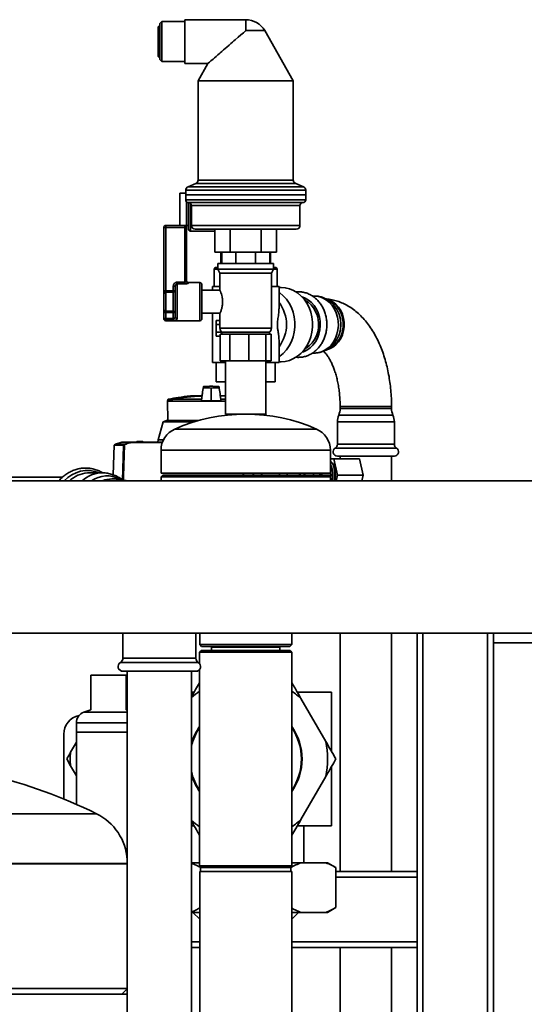
# Paper-space layout 'Blatt1' of a CAD drawing. Units: millimetres. Extents: x 0 to 11880, y 0 to 8400.
# Drawn here: x 7504 to 7769, y 3419 to 3935 of the extents above; entities that cross this region are included whole.
import ezdxf

# ---------------------------------------------------------------- set-up
doc = ezdxf.new("R2010")
doc.units = ezdxf.units.MM
doc.header["$LTSCALE"] = 20

psp = doc.layouts.new('Blatt1')

# ---------------------------------------------------------------- linework, layer by layer
at = {"color": 7, "linetype": 'Continuous', "lineweight": 35}
for p, q in [((7578.81, 3934.44), (7577.81, 3933.44)), ((7577.81, 3933.44), (7577.81, 3914.48)), ((7590.81, 3934.44), (7578.81, 3934.44)), ((7578.81, 3934.44), (7578.81, 3913.48)), ((7622.81, 3935.46), (7590.81, 3935.46)), ((7590.81, 3935.46), (7590.81, 3912.46)), ((7622.81, 3935.46), (7622.81, 3929.71)), ((7577.31, 3932.29), (7576.81, 3931.79)), ((7576.81, 3931.79), (7576.81, 3916.13)), ((7577.81, 3932.29), (7577.31, 3932.29)), ((7577.31, 3932.29), (7577.31, 3915.63)), ((7622.81, 3929.71), (7622.81, 3929.62)), ((7647.81, 3903.39), (7632.77, 3929.71)), ((7576.81, 3916.13), (7577.31, 3915.63)), ((7577.31, 3915.63), (7577.81, 3915.63)), ((7577.81, 3914.48), (7578.81, 3913.48)), ((7578.81, 3913.48), (7590.81, 3913.48)), ((7590.81, 3912.46), (7602.99, 3912.46)), ((7602.99, 3912.46), (7597.81, 3903.39)), ((7597.81, 3903.39), (7597.81, 3851.32)), ((7597.81, 3903.39), (7647.81, 3903.39)), ((7647.81, 3851.32), (7647.81, 3903.39)), ((7597.81, 3851.32), (7647.81, 3851.32)), ((7591.31, 3845.97), (7591.31, 3843.46)), ((7591.31, 3845.97), (7654.31, 3845.97)), ((7596.57, 3849.46), (7592.55, 3847.82)), ((7592.55, 3847.82), (7653.07, 3847.82)), ((7596.57, 3849.46), (7649.05, 3849.46)), ((7653.07, 3847.82), (7649.05, 3849.46)), ((7654.31, 3843.46), (7654.31, 3845.97)), ((7591.31, 3844.46), (7588.31, 3844.46)), ((7588.31, 3827.46), (7588.31, 3844.46)), ((7591.31, 3843.46), (7591.31, 3840.94)), ((7591.31, 3843.46), (7654.31, 3843.46)), ((7591.31, 3840.94), (7654.31, 3840.94)), ((7591.81, 3826.46), (7591.81, 3839.84)), ((7592.81, 3839.46), (7592.81, 3825.46)), ((7592.81, 3839.46), (7652.81, 3839.46)), ((7654.31, 3840.94), (7654.31, 3843.46)), ((7593.81, 3839.08), (7593.81, 3824.46)), ((7594.31, 3837.96), (7594.31, 3827.46)), ((7594.31, 3837.96), (7651.31, 3837.96)), ((7651.31, 3827.46), (7651.31, 3837.96)), ((7580.81, 3826.46), (7579.81, 3826.46)), ((7579.81, 3793.2), (7579.81, 3826.46)), ((7580.81, 3826.46), (7580.81, 3827.46)), ((7580.81, 3827.46), (7590.81, 3827.46)), ((7590.81, 3826.46), (7580.81, 3826.46)), ((7580.81, 3826.46), (7580.81, 3793.2)), ((7590.81, 3826.46), (7590.81, 3827.46)), ((7590.81, 3797.71), (7590.81, 3826.46)), ((7591.81, 3826.46), (7590.81, 3826.46)), ((7591.81, 3827.46), (7592.81, 3827.46)), ((7591.81, 3826.46), (7591.81, 3798.28)), ((7593.81, 3824.46), (7606.64, 3824.46)), ((7594.31, 3827.46), (7651.31, 3827.46)), ((7596.31, 3825.46), (7649.31, 3825.46)), ((7606.64, 3825.46), (7606.64, 3813.46)), ((7614.73, 3825.46), (7614.73, 3813.46)), ((7630.89, 3825.46), (7630.89, 3813.46)), ((7638.97, 3825.46), (7638.97, 3813.46)), ((7614.73, 3813.46), (7606.64, 3813.46)), ((7609.81, 3807.46), (7609.81, 3813.46)), ((7610.2, 3813.46), (7610.2, 3807.46)), ((7630.89, 3813.46), (7614.73, 3813.46)), ((7617.59, 3813.46), (7617.59, 3807.46)), ((7628.03, 3813.46), (7628.03, 3807.46)), ((7638.97, 3813.46), (7630.89, 3813.46)), ((7635.42, 3813.46), (7635.42, 3807.46)), ((7635.81, 3807.46), (7635.81, 3813.46)), ((7606.31, 3804.46), (7606.31, 3795.46)), ((7608.16, 3804.46), (7606.31, 3804.46)), ((7607.31, 3805.46), (7608.16, 3805.46)), ((7608.16, 3807.46), (7608.16, 3804.46)), ((7622.81, 3807.46), (7608.16, 3807.46)), ((7608.16, 3804.46), (7609.31, 3802.47)), ((7622.81, 3804.46), (7608.16, 3804.46)), ((7637.46, 3807.46), (7622.81, 3807.46)), ((7637.46, 3804.46), (7622.81, 3804.46)), ((7636.31, 3802.47), (7637.46, 3804.46)), ((7637.46, 3804.46), (7637.46, 3807.46)), ((7637.46, 3805.46), (7638.31, 3805.46)), ((7639.31, 3804.46), (7637.46, 3804.46)), ((7639.31, 3795.46), (7639.31, 3804.46)), ((7609.31, 3802.47), (7609.31, 3793.38)), ((7622.81, 3802.47), (7609.31, 3802.47)), ((7636.31, 3802.47), (7622.81, 3802.47)), ((7636.31, 3773.53), (7636.31, 3802.47)), ((7580.81, 3793.2), (7579.81, 3793.2)), ((7579.81, 3793.2), (7579.81, 3791.56)), ((7580.81, 3793.2), (7580.81, 3792.38)), ((7580.81, 3793.2), (7584.81, 3793.2)), ((7585.81, 3795.52), (7584.81, 3795.52)), ((7584.81, 3793.2), (7584.81, 3795.52)), ((7584.81, 3793.2), (7584.81, 3792.38)), ((7585.81, 3793.2), (7584.81, 3793.2)), ((7585.81, 3779.4), (7585.81, 3795.52)), ((7586.81, 3796.77), (7586.81, 3797.71)), ((7586.81, 3797.71), (7590.81, 3797.71)), ((7586.81, 3796.77), (7586.81, 3778.5)), ((7590.81, 3796.77), (7586.81, 3796.77)), ((7590.81, 3796.77), (7590.81, 3797.71)), ((7598.81, 3797.46), (7592.81, 3797.46)), ((7592.81, 3797.46), (7592.81, 3797.29)), ((7598.81, 3777.46), (7598.81, 3797.46)), ((7599.81, 3796.46), (7599.81, 3778.46)), ((7609.34, 3793.46), (7599.81, 3793.46)), ((7605.31, 3795.46), (7605.31, 3793.46)), ((7605.31, 3795.46), (7609.31, 3795.46)), ((7636.31, 3795.46), (7637.65, 3795.46)), ((7637.65, 3795.46), (7640.31, 3795.46)), ((7640.31, 3783.7), (7640.31, 3795.46)), ((7641.36, 3794.96), (7640.31, 3794.96)), ((7579.81, 3783.36), (7579.81, 3791.56)), ((7580.81, 3792.38), (7580.81, 3782.53)), ((7584.81, 3792.38), (7580.81, 3792.38)), ((7584.81, 3782.53), (7584.81, 3792.38)), ((7636.36, 3792.46), (7636.31, 3792.46)), ((7636.36, 3786.46), (7636.36, 3792.46)), ((7658.79, 3790.42), (7657.83, 3790.42)), ((7579.81, 3783.36), (7579.81, 3781.71)), ((7636.36, 3786.46), (7636.31, 3786.46)), ((7668.98, 3785.78), (7668.84, 3785.94)), ((7579.81, 3781.71), (7580.81, 3781.71)), ((7579.81, 3778.68), (7579.81, 3781.71)), ((7579.81, 3778.68), (7580.81, 3778.68)), ((7579.81, 3778.46), (7579.81, 3778.68)), ((7580.81, 3782.53), (7584.81, 3782.53)), ((7580.81, 3782.53), (7580.81, 3781.71)), ((7584.81, 3781.71), (7580.81, 3781.71)), ((7580.81, 3781.71), (7580.81, 3778.68)), ((7580.81, 3778.68), (7580.81, 3777.71)), ((7580.81, 3778.68), (7584.81, 3778.68)), ((7584.81, 3777.71), (7580.81, 3777.71)), ((7580.81, 3777.71), (7580.81, 3777.46)), ((7580.81, 3777.46), (7598.81, 3777.46)), ((7584.81, 3782.53), (7584.81, 3781.71)), ((7584.81, 3778.68), (7584.81, 3781.71)), ((7584.81, 3781.71), (7585.81, 3781.71)), ((7584.81, 3778.68), (7584.81, 3777.71)), ((7599.81, 3781.46), (7609.33, 3781.46)), ((7605.31, 3781.46), (7605.31, 3755.46)), ((7609.31, 3777.5), (7607.31, 3777.5)), ((7607.31, 3775.48), (7607.31, 3777.5)), ((7609.31, 3781.51), (7609.31, 3773.53)), ((7609.31, 3775.48), (7607.31, 3775.48)), ((7607.31, 3771.44), (7607.31, 3775.48)), ((7609.31, 3773.53), (7622.81, 3773.53)), ((7622.81, 3773.53), (7636.31, 3773.53)), ((7610.31, 3771.44), (7607.31, 3771.44)), ((7607.31, 3769.42), (7607.31, 3771.44)), ((7609.37, 3769.42), (7607.31, 3769.42)), ((7609.37, 3770.46), (7609.37, 3756.46)), ((7611.9, 3770.46), (7609.37, 3770.46)), ((7610.31, 3771.46), (7610.31, 3770.46)), ((7622.81, 3771.46), (7610.31, 3771.46)), ((7614.42, 3770.46), (7611.9, 3770.46)), ((7614.42, 3770.46), (7614.42, 3756.46)), ((7619.4, 3770.46), (7614.42, 3770.46)), ((7624.38, 3770.46), (7619.4, 3770.46)), ((7635.31, 3771.46), (7622.81, 3771.46)), ((7624.38, 3770.46), (7624.38, 3756.46)), ((7628.9, 3770.46), (7624.38, 3770.46)), ((7633.42, 3770.46), (7628.9, 3770.46)), ((7633.42, 3770.46), (7633.42, 3756.46)), ((7634.84, 3770.46), (7633.42, 3770.46)), ((7636.25, 3770.46), (7634.84, 3770.46)), ((7635.31, 3770.46), (7635.31, 3771.46)), ((7636.25, 3770.46), (7636.25, 3756.46)), ((7640.31, 3755.46), (7640.31, 3767.18)), ((7668.77, 3764.91), (7669.04, 3765.2)), ((7657.84, 3760.5), (7658.79, 3760.5)), ((7605.31, 3755.46), (7612.16, 3755.46)), ((7607.31, 3755.46), (7607.31, 3745.46)), ((7614.42, 3756.46), (7609.37, 3756.46)), ((7612.16, 3756.46), (7612.16, 3728.46)), ((7624.38, 3756.46), (7614.42, 3756.46)), ((7633.42, 3756.46), (7624.38, 3756.46)), ((7636.25, 3756.46), (7633.42, 3756.46)), ((7633.46, 3728.46), (7633.46, 3756.46)), ((7633.46, 3755.46), (7637.65, 3755.46)), ((7637.65, 3755.46), (7640.31, 3755.46)), ((7638.31, 3745.46), (7638.31, 3755.46)), ((7640.31, 3755.96), (7641.36, 3755.96)), ((7604.7, 3741.95), (7604.7, 3742.15)), ((7604.7, 3736.81), (7604.7, 3741.95)), ((7607.31, 3745.46), (7612.16, 3745.46)), ((7633.46, 3745.46), (7635.95, 3745.46)), ((7635.95, 3745.46), (7638.31, 3745.46)), ((7582.01, 3736.12), (7581.69, 3735.24)), ((7584.24, 3736.12), (7582.01, 3736.12)), ((7584.39, 3736.25), (7582.16, 3736.25)), ((7599.68, 3736.23), (7584.38, 3736.23)), ((7599.8, 3738.12), (7595.4, 3738.12)), ((7599.8, 3738.12), (7595.44, 3738.12)), ((7599.68, 3736.23), (7599.63, 3735.24)), ((7604.7, 3736.81), (7604.7, 3735.5)), ((7612.16, 3738.12), (7609.58, 3738.12)), ((7612.16, 3738.12), (7609.59, 3738.12)), ((7609.59, 3738.08), (7612.16, 3738.08)), ((7609.59, 3738.05), (7612.16, 3738.05)), ((7612.16, 3736.23), (7609.71, 3736.23)), ((7609.77, 3735.24), (7609.71, 3736.23)), ((7581.69, 3735.24), (7581.87, 3725.06)), ((7581.69, 3735.24), (7583.9, 3735.24)), ((7583.97, 3735.24), (7583.9, 3735.24)), ((7583.97, 3735.24), (7599.63, 3735.24)), ((7609.77, 3735.24), (7599.63, 3735.24)), ((7609.77, 3735.24), (7612.16, 3735.24)), ((7672.37, 3732.46), (7672.37, 3731.46)), ((7697.32, 3732.46), (7672.37, 3732.46)), ((7699.37, 3731.46), (7672.37, 3731.46)), ((7699.37, 3732.46), (7697.32, 3732.46)), ((7699.37, 3731.46), (7699.37, 3732.46)), ((7633.46, 3728.46), (7612.16, 3728.46)), ((7627.58, 3728.33), (7627.59, 3728.46)), ((7632.06, 3727.99), (7632.06, 3728.46)), ((7633.46, 3727.84), (7633.46, 3728.46)), ((7700.1, 3727.91), (7671.64, 3727.91)), ((7579.51, 3724.47), (7576.79, 3714.96)), ((7581.21, 3725.06), (7579.51, 3724.47)), ((7596.01, 3724.47), (7579.51, 3724.47)), ((7581.21, 3725.06), (7598.02, 3725.06)), ((7670.91, 3724.36), (7670.91, 3712.61)), ((7700.83, 3724.36), (7670.91, 3724.36)), ((7700.83, 3712.61), (7700.83, 3724.36)), ((7660.05, 3720.59), (7585.57, 3720.59)), ((7553.85, 3712.13), (7553.31, 3696.58)), ((7558.68, 3712.13), (7553.85, 3712.13)), ((7553.91, 3712.26), (7553.96, 3712.26)), ((7553.96, 3712.26), (7553.97, 3712.27)), ((7553.97, 3712.27), (7554.48, 3712.61)), ((7553.97, 3712.27), (7558.74, 3712.27)), ((7554.48, 3712.61), (7557.73, 3713.76)), ((7554.48, 3712.61), (7559.32, 3712.61)), ((7562.66, 3713.76), (7557.73, 3713.76)), ((7559.32, 3712.61), (7562.66, 3713.76)), ((7562.66, 3713.76), (7562.66, 3713.76)), ((7562.66, 3713.76), (7579.12, 3713.76)), ((7579.05, 3713.57), (7562.68, 3713.57)), ((7565.31, 3713.76), (7565.62, 3714.06)), ((7565.31, 3713.76), (7565.31, 3713.76)), ((7565.82, 3714.06), (7565.51, 3713.76)), ((7565.51, 3713.76), (7565.51, 3713.76)), ((7568.88, 3713.76), (7565.51, 3713.76)), ((7565.51, 3713.76), (7565.51, 3713.76)), ((7565.82, 3714.06), (7568.57, 3714.06)), ((7568.88, 3713.76), (7568.57, 3714.06)), ((7568.78, 3714.06), (7569.09, 3713.76)), ((7568.89, 3713.76), (7568.88, 3713.76)), ((7568.89, 3713.76), (7568.89, 3713.76)), ((7569.09, 3713.76), (7569.09, 3713.76)), ((7569.09, 3713.76), (7569.09, 3713.76)), ((7576.79, 3714.96), (7576.77, 3713.76)), ((7579.65, 3714.96), (7576.79, 3714.96)), ((7701.95, 3710.66), (7669.78, 3710.66)), ((7700.83, 3712.61), (7670.91, 3712.61)), ((7578.36, 3709.53), (7578.36, 3697.46)), ((7667.26, 3709.53), (7578.36, 3709.53)), ((7667.26, 3697.46), (7667.26, 3709.53)), ((7700.83, 3706.46), (7670.91, 3706.46)), ((7672.42, 3706.46), (7672.42, 3704.96)), ((7699.32, 3693.46), (7699.32, 3706.46)), ((7667.26, 3704.96), (7669.12, 3704.96)), ((7667.27, 3703.46), (7667.26, 3703.46)), ((7669.12, 3704.96), (7670.97, 3696.46)), ((7669.12, 3704.96), (7682.55, 3704.96)), ((7682.55, 3704.96), (7684.4, 3696.46)), ((7526.59, 3695.34), (7489.24, 3695.34)), ((7539.77, 3697.6), (7540.8, 3697.63)), ((7547.43, 3697.63), (7540.8, 3697.63)), ((7667.26, 3697.46), (7578.36, 3697.46)), ((7579.36, 3696.46), (7578.36, 3695.46)), ((7578.36, 3695.46), (7578.36, 3693.46)), ((7667.26, 3695.46), (7578.36, 3695.46)), ((7579.36, 3696.46), (7666.26, 3696.46)), ((7621.13, 3696.46), (7621.97, 3697.46)), ((7627.29, 3697.46), (7626.45, 3696.46)), ((7630.74, 3696.46), (7631.58, 3697.46)), ((7640.51, 3697.46), (7640.51, 3696.46)), ((7644.51, 3697.46), (7644.51, 3696.46)), ((7651.11, 3697.46), (7651.06, 3696.46)), ((7653.84, 3696.46), (7653.79, 3697.46)), ((7662.91, 3696.46), (7662.69, 3697.46)), ((7667.26, 3695.46), (7666.26, 3696.46)), ((7666.38, 3696.46), (7667.54, 3696.46)), ((7667.26, 3697.74), (7667.54, 3696.46)), ((7667.54, 3696.46), (7667.26, 3695.17)), ((7667.26, 3693.46), (7667.26, 3695.46)), ((7670.97, 3696.46), (7670.32, 3693.46)), ((7670.97, 3696.46), (7684.4, 3696.46)), ((7684.4, 3696.46), (7683.75, 3693.46)), ((7142.81, 3693.46), (10342.81, 3693.46)), ((7552.99, 3694.44), (7552.52, 3694.44)), ((7142.81, 3613.46), (10342.81, 3613.46)), ((7558.35, 3613.46), (7558.35, 3600.32)), ((7596.64, 3600.32), (7596.64, 3613.46)), ((7598.66, 3613.46), (7598.66, 3607.46)), ((7646.96, 3607.46), (7646.96, 3613.46)), ((7672.42, 3613.46), (7672.42, 3488.46)), ((7699.32, 3488.46), (7699.32, 3613.46)), ((7712.81, 3613.46), (7712.81, 2853.46)), ((7715.81, 3613.46), (7715.81, 2853.46)), ((7749.81, 3613.46), (7749.81, 2853.46)), ((7752.81, 3608.46), (7752.81, 3613.46)), ((7598.66, 3607.46), (7599.66, 3606.46)), ((7598.66, 3607.46), (7646.96, 3607.46)), ((7645.96, 3606.46), (7646.96, 3607.46)), ((7752.81, 3608.46), (7785.31, 3608.46)), ((7752.81, 3608.46), (7752.81, 2213.46)), ((7599.61, 3604.46), (7598.61, 3603.46)), ((7598.61, 3603.46), (7598.61, 3597.53)), ((7647.01, 3603.46), (7598.61, 3603.46)), ((7599.61, 3604.46), (7646.01, 3604.46)), ((7645.96, 3606.46), (7599.66, 3606.46)), ((7605.16, 3606.46), (7604.86, 3606.16)), ((7604.86, 3606.16), (7604.86, 3604.46)), ((7640.76, 3606.16), (7604.86, 3606.16)), ((7640.76, 3606.16), (7640.46, 3606.46)), ((7640.76, 3604.46), (7640.76, 3606.16)), ((7647.01, 3603.46), (7646.01, 3604.46)), ((7647.01, 3547.46), (7647.01, 3603.46)), ((7587.07, 3598.15), (7557.1, 3598.15)), ((7586.49, 3600.32), (7558.35, 3600.32)), ((7596.64, 3600.32), (7586.49, 3600.32)), ((7597.89, 3598.15), (7587.07, 3598.15)), ((7541.56, 3591.46), (7541.56, 3573.26)), ((7560.06, 3591.46), (7541.56, 3591.46)), ((7586.49, 3593.49), (7558.35, 3593.49)), ((7560.06, 3573.26), (7560.06, 3591.46)), ((7560.65, 3593.49), (7560.65, 2710.49)), ((7596.64, 3593.49), (7586.49, 3593.49)), ((7594.35, 2710.49), (7594.35, 3593.49)), ((7598.61, 3594.44), (7598.61, 3547.46)), ((7595.57, 3582.46), (7594.35, 3582.46)), ((7667.81, 3582.46), (7650.01, 3582.46)), ((7667.81, 3551.52), (7667.81, 3582.46)), ((7664.82, 3556.7), (7651.81, 3579.22)), ((7560.65, 3572.05), (7537.81, 3572.05)), ((7560.65, 3573.1), (7560.06, 3573.26)), ((7533.96, 3566.45), (7533.96, 3561.46)), ((7560.65, 3566.45), (7533.96, 3566.45)), ((7527.31, 3560.46), (7527.31, 3526.45)), ((7533.96, 3561.46), (7533.96, 3523.63)), ((7533.96, 3561.46), (7560.65, 3561.46)), ((7533.96, 3556.27), (7530.91, 3551)), ((7530.91, 3543.92), (7528.87, 3547.46)), ((7598.61, 3547.46), (7598.61, 3491.46)), ((7647.01, 3491.46), (7647.01, 3547.46)), ((7530.91, 3543.92), (7533.96, 3538.64)), ((7667.81, 3512.46), (7667.81, 3543.4)), ((7651.81, 3515.7), (7664.82, 3538.22)), ((7544.48, 3518.73), (7296.94, 3518.73)), ((7595.57, 3512.46), (7594.35, 3512.46)), ((7667.81, 3512.46), (7650.01, 3512.46)), ((7653.31, 3492.96), (7653.31, 3512.46)), ((7560.65, 3492.69), (7280.71, 3492.69)), ((7560.65, 3492.46), (7280.71, 3492.46)), ((7420.71, 3492.46), (7560.65, 3492.46)), ((7598.61, 3492.96), (7594.35, 3492.96)), ((7598.61, 3491.46), (7599.61, 3490.46)), ((7598.61, 3491.46), (7647.01, 3491.46)), ((7598.66, 3488.46), (7598.66, 3248.46)), ((7646.96, 3488.46), (7598.66, 3488.46)), ((7599.51, 3490.56), (7599.14, 3490.46)), ((7599.14, 3488.46), (7599.14, 3490.46)), ((7646.01, 3490.46), (7599.61, 3490.46)), ((7646.01, 3490.46), (7647.01, 3491.46)), ((7646.48, 3490.46), (7646.1, 3490.55)), ((7646.48, 3488.46), (7646.48, 3490.46)), ((7646.96, 3248.46), (7646.96, 3488.46)), ((7651.81, 3492.96), (7647.01, 3492.96)), ((7664.82, 3492.96), (7651.81, 3492.96)), ((7665.82, 3492.96), (7664.82, 3492.96)), ((7670.15, 3490.46), (7665.82, 3492.96)), ((7670.15, 3469.46), (7670.15, 3490.46)), ((7712.81, 3488.46), (7670.15, 3488.46)), ((7712.81, 3485.46), (7670.15, 3485.46)), ((7665.82, 3466.96), (7670.15, 3469.46)), ((7598.66, 3466.96), (7594.35, 3466.96)), ((7595.06, 3466.96), (7598.66, 3463.36)), ((7646.96, 3463.36), (7650.56, 3466.96)), ((7651.81, 3466.96), (7646.96, 3466.96)), ((7664.82, 3466.96), (7651.81, 3466.96)), ((7665.82, 3466.96), (7664.82, 3466.96)), ((7598.66, 3451.46), (7594.35, 3451.46)), ((7598.66, 3448.46), (7594.35, 3448.46)), ((7712.81, 3451.46), (7646.96, 3451.46)), ((7712.81, 3448.46), (7646.96, 3448.46)), ((7672.42, 3448.46), (7672.42, 3333.46)), ((7699.32, 3333.46), (7699.32, 3448.46)), ((7420.71, 3426.96), (7560.65, 3426.96)), ((7557.71, 3423.96), (7560.65, 3426.9)), ((7560.65, 3426.29), (7560.43, 3426.68)), ((7280.71, 3423.96), (7560.65, 3423.96))]:
    psp.add_line(p, q, dxfattribs=at)
at = {"color": 7, "linetype": 'Continuous', "lineweight": 35, "flags": 128}
for points in [[(7622.81, 3929.62), (7622.8, 3929.62), (7622.77, 3929.61), (7622.75, 3929.6), (7622.73, 3929.58), (7622.72, 3929.57), (7622.71, 3929.57), (7622.71, 3929.57), (7622.71, 3929.57), (7622.71, 3929.56), (7622.71, 3929.56), (7622.71, 3929.56), (7622.71, 3929.56), (7622.71, 3929.56), (7622.69, 3929.55), (7621.59, 3928.61), (7620.25, 3927.45), (7618.86, 3926.24), (7617.34, 3924.91), (7616.62, 3924.29), (7615.85, 3923.62), (7615.03, 3922.91), (7614.16, 3922.16), (7612.97, 3921.12), (7611.18, 3919.57), (7610.26, 3918.77), (7609.47, 3918.08), (7608.8, 3917.5), (7608.26, 3917.03), (7607.27, 3916.17), (7606.41, 3915.43), (7605.68, 3914.79), (7604.56, 3913.82), (7603.76, 3913.12), (7603.18, 3912.62), (7602.99, 3912.46)], [(7622.81, 3929.71), (7624.75, 3929.71), (7626.62, 3929.71), (7628.34, 3929.71), (7629.85, 3929.71), (7631.09, 3929.71), (7632.01, 3929.71), (7632.58, 3929.71), (7632.77, 3929.71)], [(7641.36, 3755.96), (7643.61, 3756.14), (7645.82, 3756.68), (7647.94, 3757.57), (7649.95, 3758.8), (7651.79, 3760.33), (7653.44, 3762.15), (7654.87, 3764.21), (7656.04, 3766.49), (7656.94, 3768.93), (7657.55, 3771.49), (7657.85, 3774.13), (7657.85, 3776.79), (7657.55, 3779.43), (7656.94, 3781.99), (7656.04, 3784.43), (7654.87, 3786.7), (7653.44, 3788.77), (7651.79, 3790.58), (7649.95, 3792.12), (7647.94, 3793.34), (7645.82, 3794.24), (7643.61, 3794.78), (7641.36, 3794.96)], [(7640.31, 3758.54), (7640.67, 3758.8), (7642.52, 3760.33), (7644.17, 3762.15), (7645.59, 3764.21), (7646.77, 3766.49), (7647.66, 3768.93), (7648.27, 3771.49), (7648.58, 3774.13), (7648.58, 3776.79), (7648.27, 3779.43), (7647.66, 3781.99), (7646.77, 3784.43), (7645.59, 3786.7), (7644.17, 3788.77), (7642.52, 3790.58), (7640.67, 3792.12), (7640.31, 3792.37)], [(7652.41, 3760.96), (7653.13, 3761.2), (7654.93, 3762.05), (7656.6, 3763.22), (7658.1, 3764.68), (7659.39, 3766.39), (7660.45, 3768.31), (7661.24, 3770.4), (7661.76, 3772.61), (7661.98, 3774.89), (7661.9, 3777.17), (7661.53, 3779.42), (7660.88, 3781.58), (7659.95, 3783.59), (7658.77, 3785.41), (7657.37, 3787), (7655.79, 3788.32), (7654.04, 3789.33), (7652.41, 3789.96)], [(7653.85, 3762.68), (7654.76, 3763.19), (7656.36, 3764.38), (7657.78, 3765.86), (7658.98, 3767.59), (7659.92, 3769.52), (7660.59, 3771.6), (7660.97, 3773.79), (7661.05, 3776.02), (7660.82, 3778.23), (7660.29, 3780.37), (7659.48, 3782.39), (7658.41, 3784.22), (7657.1, 3785.83), (7655.58, 3787.17), (7653.91, 3788.21), (7653.85, 3788.24)], [(7658.79, 3760.5), (7660.73, 3760.68), (7662.62, 3761.2), (7664.42, 3762.05), (7666.09, 3763.22), (7667.59, 3764.68), (7668.88, 3766.39), (7669.93, 3768.31), (7670.73, 3770.4), (7671.24, 3772.61), (7671.47, 3774.89), (7671.39, 3777.17), (7671.02, 3779.42), (7670.37, 3781.58), (7669.44, 3783.59), (7668.26, 3785.41), (7666.86, 3787), (7665.27, 3788.32), (7663.53, 3789.33), (7661.68, 3790.02), (7659.76, 3790.37), (7658.79, 3790.42)], [(7665.72, 3762.32), (7666.8, 3762.69), (7668.53, 3763.59), (7670.11, 3764.8), (7671.5, 3766.32), (7672.67, 3768.07), (7673.57, 3770.04), (7674.18, 3772.14), (7674.49, 3774.34), (7674.49, 3776.57), (7674.18, 3778.77), (7673.57, 3780.88), (7672.67, 3782.84), (7671.5, 3784.6), (7670.11, 3786.11), (7668.53, 3787.33), (7666.8, 3788.23), (7665.48, 3788.66)], [(7665.97, 3762.57), (7666.27, 3762.69), (7668, 3763.59), (7669.58, 3764.8), (7670.97, 3766.32), (7672.14, 3768.07), (7673.04, 3770.04), (7673.65, 3772.14), (7673.96, 3774.34), (7673.96, 3776.57), (7673.65, 3778.77), (7673.04, 3780.88), (7672.14, 3782.84), (7670.97, 3784.6), (7669.58, 3786.11), (7668, 3787.33), (7666.41, 3788.17)], [(7583.97, 3735.24), (7584.03, 3735.37), (7584.08, 3735.49), (7584.13, 3735.61), (7584.18, 3735.74), (7584.23, 3735.86), (7584.28, 3735.98), (7584.33, 3736.1), (7584.38, 3736.23)], [(7558.19, 3693.9), (7558.34, 3699.35), (7558.68, 3712.13)], [(7559.17, 3712.3), (7558.73, 3695.95), (7558.67, 3693.81)], [(7669.38, 3693.46), (7669.57, 3694.9), (7669.63, 3696.46), (7669.57, 3698.02), (7669.37, 3699.5), (7669.06, 3700.82), (7668.64, 3701.93), (7668.14, 3702.77), (7667.58, 3703.28), (7667.26, 3703.42)], [(7667.27, 3703.46), (7667.86, 3703.28), (7668.42, 3702.77), (7668.92, 3701.93), (7669.33, 3700.82), (7669.65, 3699.5), (7669.84, 3698.02), (7669.91, 3696.46), (7669.84, 3694.9), (7669.66, 3693.46)], [(7651.39, 3697.46), (7651.34, 3696.98), (7651.32, 3696.46)], [(7653.58, 3696.46), (7653.56, 3696.98), (7653.52, 3697.46)], [(7658.42, 3696.46), (7658.41, 3696.84), (7658.39, 3697.46)], [(7661.75, 3696.46), (7661.75, 3696.84), (7661.72, 3697.46)], [(7662.27, 3696.46), (7662.26, 3697.23), (7662.24, 3697.46)], [(7541.56, 3573.26), (7540.96, 3573.1), (7537.81, 3572.05)]]:
    psp.add_lwpolyline(points, dxfattribs=at)
at = {"color": 7, "linetype": 'Continuous', "lineweight": 35}
for centre, radius, start, end in [((7622.81, 3923.96), 11.5, 30, 90), ((7595.81, 3851.32), 2, 292.2323, 360), ((7649.81, 3851.32), 2, 180, 247.7677), ((7593.31, 3845.97), 2, 112.2322, 180), ((7652.31, 3845.97), 2, 0, 67.7678), ((7592.81, 3840.96), 1.5, 180.5581, 270), ((7592.81, 3837.96), 1.5, 360, 90), ((7652.81, 3837.96), 1.5, 90, 180), ((7652.81, 3840.96), 1.5, 270, 359.4419), ((7580.81, 3826.46), 1, 90, 180), ((7590.81, 3826.46), 1, 0, 90), ((7593.81, 3825.46), 1, 180, 270), ((7596.31, 3827.46), 2, 180, 270), ((7649.31, 3827.46), 2, 270, 360), ((7607.31, 3804.46), 1, 90, 180), ((7638.31, 3804.46), 1, 0, 90), ((7592.81, 3798.46), 1, 180, 270), ((7592.8, 3798.28), 0.992, 180.4855, 270.4775), ((7584.89, 3793.3), 0.924, 264.93, 353.8181), ((7598.81, 3796.46), 1, 0, 90), ((7580.73, 3791.46), 0.924, 84.93, 173.8181), ((7580.73, 3783.45), 0.924, 186.1819, 275.07), ((7625.11, 3775.46), 19.13, 322.5877, 37.4123), ((7656.86, 3775.46), 15.92, 319.9063, 40.4305), ((7580.8, 3778.7), 0.988, 180.7345, 270.7162), ((7580.81, 3778.46), 1, 180, 270), ((7584.89, 3781.61), 0.924, 6.1819, 95.07), ((7586.76, 3779.45), 0.952, 183.3189, 272.9727), ((7598.81, 3778.46), 1, 270, 0), ((7611.95, 3773.53), 2.65, 180, 231.5427), ((7633.66, 3773.53), 2.65, 308.4573, 0), ((7582.19, 3736.05), 0.2, 101.379, 160), ((7583.18, 3733.22), 3.09, 68.2825, 69.8608), ((7604.7, 3624.07), 113.98, 92.4331, 100.2672), ((7604.7, 3624.42), 113.66, 92.4382, 100.2898), ((7583.21, 3736.01), 1.21, 10.3149, 11.2153), ((7595.44, 3737.62), 0.5, 90, 94.6685), ((7663.37, 3731.46), 9, 336.7763, 0), ((7708.37, 3731.46), 9, 180, 203.2237), ((7622.81, 3636.36), 92.1, 66.148, 113.852), ((7679.91, 3724.36), 9, 156.7763, 180), ((7691.83, 3724.36), 9, 0, 23.2237), ((7590.46, 3709.53), 12.1, 113.852, 180), ((7655.16, 3709.53), 12.1, 0, 66.148), ((7554.05, 3712.12), 0.2, 135.6737, 178), ((7558.88, 3712.12), 0.203, 132.5709, 178.2542), ((7560.47, 3710.33), 2.56, 116.7954, 123.5137), ((7556.31, 3710.46), 3.4, 32.7585, 35.9942), ((7560.47, 3710.33), 2.37, 116.6796, 123.391), ((7555.86, 3710.7), 3.95, 26.1187, 28.9072), ((7670.91, 3708.71), 2.25, 120, 270), ((7668.66, 3712.61), 2.25, 300, 0), ((7703.08, 3712.61), 2.25, 180, 240), ((7700.83, 3708.71), 2.25, 270, 60), ((7656.02, 3696.44), 12.61, 346.3076, 26.9595), ((7655.37, 3696.45), 13.04, 346.7447, 24.2559), ((7539.77, 3682.29), 16.55, 67.9383, 137.5819), ((7540.96, 3681.87), 15.77, 94.3413, 132.7186), ((7547.54, 3681.96), 15.67, 90.2836, 132.8146), ((7549.97, 3682.06), 13.97, 61.5088, 125.3158), ((7552.55, 3681.78), 12.66, 90.1047, 112.6949), ((7553.01, 3681.82), 12.62, 90.0567, 112.7296), ((7558.35, 3595.99), 2.5, 120, 270), ((7555.85, 3600.32), 2.5, 300, 0), ((7599.14, 3600.32), 2.5, 180, 240), ((7596.64, 3595.99), 2.5, 270, 60), ((7622.81, 3547.46), 43.01, 124.2376, 131.4266), ((7622.81, 3547.46), 43.01, 47.5965, 55.7624), ((7539.96, 3566.45), 6, 110.9827, 180), ((7537.31, 3560.46), 10, 101.4484, 180), ((7622.81, 3547.46), 29.6, 144.842, 164.0448), ((7622.81, 3547.46), 29.25, 145.8275, 166.651), ((7622.81, 3547.46), 29.6, 324.842, 35.158), ((7622.81, 3547.46), 29.25, 0, 34.1725), ((7622.81, 3547.46), 43.01, 347.5965, 12.4035), ((7550.81, 3547.46), 20.21, 169.9054, 190.0946), ((7420.71, 3266.46), 281, 63.8657, 88.1893), ((7622.81, 3547.46), 29.25, 325.8275, 0), ((7622.81, 3547.46), 29.25, 193.349, 214.1725), ((7622.81, 3547.46), 29.6, 195.9552, 215.158), ((7531.71, 3492.69), 29, 3.6777, 63.8657), ((7622.81, 3547.46), 43.01, 228.5734, 235.7624), ((7622.81, 3547.46), 43.01, 304.2376, 312.4035)]:
    psp.add_arc(centre, radius, start, end, dxfattribs=at)
for points, knots in [([(7591.81, 3798.28), (7591.8, 3798.23), (7591.77, 3798.13), (7591.6, 3797.96), (7591.34, 3797.81), (7591.06, 3797.72), (7590.87, 3797.71), (7590.81, 3797.71)], [0, 0, 0, 0, 0.221948, 0.447319, 0.673389, 0.886098, 1, 1, 1, 1]), ([(7586.81, 3797.71), (7586.72, 3797.7), (7586.41, 3797.69), (7585.86, 3797.5), (7585.28, 3797.02), (7584.88, 3796.32), (7584.83, 3795.79), (7584.81, 3795.52)], [0, 0, 0, 0, 0.0818076, 0.2880202, 0.5133682, 0.7570189, 1, 1, 1, 1]), ([(7585.81, 3795.52), (7585.82, 3795.68), (7585.84, 3795.98), (7586.04, 3796.38), (7586.33, 3796.65), (7586.61, 3796.76), (7586.76, 3796.77), (7586.81, 3796.77)], [0, 0, 0, 0, 0.2689044, 0.5206131, 0.7374848, 0.9262329, 1, 1, 1, 1]), ([(7590.81, 3796.77), (7590.94, 3796.78), (7591.29, 3796.78), (7591.85, 3796.86), (7592.38, 3797), (7592.74, 3797.16), (7592.79, 3797.25), (7592.81, 3797.29)], [0, 0, 0, 0, 0.125329, 0.351378, 0.575986, 0.790078, 1, 1, 1, 1]), ([(7609.33, 3781.51), (7609.33, 3781.5), (7609.28, 3781.4), (7609.48, 3781.83), (7609.86, 3782.77), (7610.35, 3784.29), (7610.71, 3786.19), (7610.74, 3788.21), (7610.48, 3790.04), (7610.04, 3791.63), (7609.58, 3792.83), (7609.31, 3793.46), (7609.34, 3793.4), (7609.34, 3793.38)], [0, 0, 0, 0, 0.022294, 0.119941, 0.219139, 0.326153, 0.43751, 0.540922, 0.636431, 0.73628, 0.845587, 0.95572, 1, 1, 1, 1]), ([(7650.5, 3758.25), (7650.89, 3758.26), (7651.95, 3758.29), (7653.68, 3758.59), (7655.62, 3759.24), (7657.47, 3760.18), (7659.2, 3761.4), (7660.76, 3762.88), (7662.14, 3764.59), (7663.31, 3766.5), (7664.24, 3768.58), (7664.92, 3770.79), (7665.34, 3773.09), (7665.48, 3775.43), (7665.34, 3777.78), (7664.93, 3780.08), (7664.25, 3782.31), (7663.31, 3784.4), (7662.14, 3786.34), (7660.74, 3788.07), (7659.15, 3789.56), (7657.39, 3790.79), (7655.51, 3791.73), (7653.54, 3792.37), (7651.51, 3792.66), (7650.03, 3792.72), (7649.26, 3792.59), (7649.15, 3792.57)], [0, 0, 0, 0, 0.023909, 0.065312, 0.106733, 0.148239, 0.189895, 0.231736, 0.273762, 0.315953, 0.358274, 0.400693, 0.443183, 0.485723, 0.528302, 0.57091, 0.613536, 0.656166, 0.698775, 0.741326, 0.783772, 0.826061, 0.86815, 0.910017, 0.951677, 0.993181, 1, 1, 1, 1]), ([(7668.97, 3785.77), (7668.51, 3786.25), (7667.54, 3787.27), (7665.81, 3788.48), (7663.9, 3789.46), (7661.89, 3790.1), (7660.18, 3790.41), (7659.16, 3790.38), (7658.84, 3790.38)], [0, 0, 0, 0, 0.17445, 0.362979, 0.549353, 0.733381, 0.915147, 1, 1, 1, 1]), ([(7699.37, 3732.46), (7699.36, 3733.21), (7699.35, 3735.36), (7699.18, 3738.91), (7698.8, 3743.07), (7698.23, 3747.18), (7697.48, 3751.22), (7696.54, 3755.18), (7695.41, 3759.03), (7694.08, 3762.77), (7692.57, 3766.36), (7690.85, 3769.79), (7688.93, 3773.03), (7686.81, 3776.05), (7684.5, 3778.81), (7682.03, 3781.28), (7679.41, 3783.43), (7676.68, 3785.23), (7673.88, 3786.67), (7671.02, 3787.77), (7668.13, 3788.5), (7666.09, 3788.84), (7665.02, 3788.88), (7664.92, 3788.88)], [0, 0, 0, 0, 0.027562, 0.078753, 0.130018, 0.181411, 0.232995, 0.284835, 0.336992, 0.389518, 0.442447, 0.495774, 0.549423, 0.603157, 0.65657, 0.7092, 0.760601, 0.810472, 0.85873, 0.90548, 0.95095, 0.995424, 1, 1, 1, 1]), ([(7640.29, 3767.18), (7640.25, 3768.16), (7640.18, 3769.82), (7639.74, 3772.22), (7639.46, 3774.12), (7639.4, 3775.77), (7639.53, 3777.28), (7639.76, 3778.72), (7640.07, 3780.67), (7640.33, 3782.34), (7640.27, 3783.45), (7640.26, 3783.7)], [0, 0, 0, 0, 0.20524, 0.346827, 0.444642, 0.515171, 0.585653, 0.67059, 0.757876, 0.943561, 1, 1, 1, 1]), ([(7584.81, 3778.68), (7584.87, 3778.69), (7585.05, 3778.69), (7585.33, 3778.74), (7585.6, 3778.87), (7585.78, 3779.09), (7585.8, 3779.29), (7585.81, 3779.4)], [0, 0, 0, 0, 0.10897, 0.298677, 0.504636, 0.742531, 1, 1, 1, 1]), ([(7584.81, 3777.71), (7584.94, 3777.71), (7585.29, 3777.72), (7585.85, 3777.77), (7586.39, 3777.91), (7586.74, 3778.15), (7586.79, 3778.38), (7586.81, 3778.5)], [0, 0, 0, 0, 0.112377, 0.308714, 0.521242, 0.75862, 1, 1, 1, 1]), ([(7658.79, 3760.5), (7659.42, 3760.53), (7660.72, 3760.58), (7662.67, 3761.03), (7664.57, 3761.76), (7666.34, 3762.77), (7667.85, 3763.93), (7668.67, 3764.83), (7669.03, 3765.23)], [0, 0, 0, 0, 0.162215, 0.33776, 0.512553, 0.687254, 0.862508, 1, 1, 1, 1]), ([(7649.1, 3758.34), (7649.18, 3758.33), (7649.64, 3758.24), (7650.11, 3758.25), (7650.5, 3758.25)], [0, 0, 0, 0, 0.171492, 1, 1, 1, 1]), ([(7663.61, 3761.44), (7663.79, 3761.29), (7664.17, 3760.97), (7664.92, 3760.15), (7665.77, 3759.04), (7666.66, 3757.66), (7667.57, 3756), (7668.46, 3754.08), (7669.3, 3751.91), (7670.08, 3749.51), (7670.77, 3746.91), (7671.35, 3744.13), (7671.82, 3741.21), (7672.15, 3738.18), (7672.34, 3735.25), (7672.36, 3733.33), (7672.37, 3732.46)], [0, 0, 0, 0, 0.062846, 0.132129, 0.20114, 0.270492, 0.340643, 0.411824, 0.484099, 0.557431, 0.631722, 0.706844, 0.782651, 0.85899, 0.935711, 1, 1, 1, 1]), ([(7600.59, 3742.79), (7600.42, 3741.61), (7600.14, 3739.74), (7599.86, 3737.86), (7599.75, 3737.17)], [0, 0, 0, 0, 0.629661, 1, 1, 1, 1]), ([(7600.6, 3742.84), (7600.42, 3741.65), (7600.19, 3740.07), (7599.95, 3738.5), (7599.89, 3738.12)], [0, 0, 0, 0, 0.755459, 1, 1, 1, 1]), ([(7604.7, 3743.06), (7604.15, 3743.05), (7602.93, 3743.04), (7601.46, 3742.98), (7600.44, 3742.89), (7600.63, 3742.78), (7600.58, 3742.69), (7600.6, 3742.61), (7600.58, 3742.52), (7600.63, 3742.43), (7600.44, 3742.33), (7601.46, 3742.23), (7602.93, 3742.17), (7604.15, 3742.16), (7604.7, 3742.15)], [0, 0, 0, 0, 0.101926, 0.224905, 0.29771, 0.370199, 0.436632, 0.5, 0.563368, 0.629801, 0.70229, 0.775096, 0.898075, 1, 1, 1, 1]), ([(7604.7, 3742.15), (7605.25, 3742.16), (7606.46, 3742.17), (7607.93, 3742.23), (7608.95, 3742.33), (7608.76, 3742.43), (7608.81, 3742.52), (7608.79, 3742.61), (7608.81, 3742.69), (7608.76, 3742.78), (7608.95, 3742.89), (7607.93, 3742.98), (7606.46, 3743.04), (7605.25, 3743.05), (7604.7, 3743.06)], [0, 0, 0, 0, 0.101925, 0.224903, 0.29771, 0.370199, 0.436631, 0.5, 0.563368, 0.6298, 0.702289, 0.775095, 0.898074, 1, 1, 1, 1]), ([(7609.64, 3737.17), (7609.54, 3737.87), (7609.25, 3739.76), (7608.97, 3741.65), (7608.79, 3742.84)], [0, 0, 0, 0, 0.371253, 1, 1, 1, 1]), ([(7609.5, 3738.12), (7609.44, 3738.5), (7609.21, 3740.05), (7608.98, 3741.61), (7608.8, 3742.79)], [0, 0, 0, 0, 0.242231, 1, 1, 1, 1]), ([(7595.43, 3738.08), (7594.8, 3738.04), (7592.14, 3737.87), (7587.74, 3737.29), (7584.01, 3736.58), (7582.27, 3736.25)], [0, 0, 0, 0, 0.141605, 0.600701, 1, 1, 1, 1]), ([(7583.9, 3735.24), (7583.96, 3735.41), (7584.08, 3735.7), (7584.19, 3735.99), (7584.24, 3736.12)], [0, 0, 0, 0, 0.56, 1, 1, 1, 1]), ([(7584.24, 3736.12), (7584.25, 3736.14), (7584.26, 3736.16), (7584.3, 3736.2), (7584.34, 3736.23), (7584.37, 3736.24), (7584.39, 3736.25)], [0, 0, 0, 0, 0.214032, 0.451804, 0.713704, 1, 1, 1, 1]), ([(7599.76, 3737.17), (7599.75, 3737.12), (7599.74, 3736.97), (7599.72, 3736.66), (7599.69, 3736.37), (7599.68, 3736.23)], [0, 0, 0, 0, 0.158671, 0.579246, 1, 1, 1, 1]), ([(7609.71, 3736.23), (7609.7, 3736.38), (7609.67, 3736.69), (7609.65, 3736.99), (7609.64, 3737.14), (7609.64, 3737.17)], [0, 0, 0, 0, 0.452622, 0.8927475, 1, 1, 1, 1]), ([(7604.7, 3735.5), (7604.01, 3735.49), (7602.64, 3735.48), (7601.03, 3735.4), (7600.07, 3735.32), (7599.73, 3735.26), (7599.63, 3735.24)], [0, 0, 0, 0, 0.3368468, 0.6739017, 0.8952407, 1, 1, 1, 1]), ([(7604.7, 3735.5), (7605.38, 3735.49), (7606.75, 3735.48), (7608.36, 3735.4), (7609.33, 3735.32), (7609.66, 3735.26), (7609.77, 3735.24)], [0, 0, 0, 0, 0.336847, 0.673902, 0.895241, 1, 1, 1, 1]), ([(7559.17, 3712.3), (7559.12, 3712.28), (7559.01, 3712.24), (7558.87, 3712.18), (7558.77, 3712.15), (7558.71, 3712.13), (7558.69, 3712.13), (7558.68, 3712.13)], [0, 0, 0, 0, 0.236125, 0.482365, 0.732951, 0.862996, 1, 1, 1, 1]), ([(7558.74, 3712.27), (7558.75, 3712.27), (7558.76, 3712.27), (7558.79, 3712.29), (7558.83, 3712.31), (7558.88, 3712.34), (7558.96, 3712.4), (7559.03, 3712.44), (7559.06, 3712.46)], [0, 0, 0, 0, 0.117548, 0.235591, 0.361486, 0.501359, 0.74329, 1, 1, 1, 1]), ([(7562.68, 3713.57), (7561.97, 3713.39), (7560.85, 3713.12), (7559.8, 3712.63), (7559.41, 3712.44)], [0, 0, 0, 0, 0.624315, 1, 1, 1, 1]), ([(7562.66, 3713.76), (7562.66, 3713.75), (7562.66, 3713.75), (7562.66, 3713.71), (7562.67, 3713.64), (7562.68, 3713.59), (7562.68, 3713.57)], [0, 0, 0, 0, 0.229876, 0.475161, 0.747603, 1, 1, 1, 1]), ([(7565.51, 3713.76), (7565.48, 3713.76), (7565.44, 3713.76), (7565.38, 3713.76), (7565.33, 3713.76), (7565.31, 3713.76), (7565.31, 3713.76), (7565.31, 3713.76)], [0, 0, 0, 0, 0.21214, 0.424054, 0.638862, 0.853157, 1, 1, 1, 1]), ([(7565.62, 3714.06), (7565.62, 3714.06), (7565.62, 3714.06), (7565.64, 3714.06), (7565.67, 3714.06), (7565.72, 3714.06), (7565.77, 3714.06), (7565.81, 3714.06), (7565.82, 3714.06)], [0, 0, 0, 0, 0.145398, 0.333777, 0.5, 0.666223, 0.854602, 1, 1, 1, 1]), ([(7568.57, 3714.06), (7568.58, 3714.06), (7568.62, 3714.06), (7568.68, 3714.06), (7568.72, 3714.06), (7568.76, 3714.06), (7568.77, 3714.06), (7568.78, 3714.06), (7568.78, 3714.06)], [0, 0, 0, 0, 0.145398, 0.333777, 0.5, 0.666223, 0.854602, 1, 1, 1, 1]), ([(7569.09, 3713.76), (7569.08, 3713.76), (7569.08, 3713.76), (7569.05, 3713.76), (7569, 3713.76), (7568.94, 3713.76), (7568.9, 3713.76), (7568.89, 3713.76)], [0, 0, 0, 0, 0.21214, 0.424054, 0.638862, 0.853157, 1, 1, 1, 1]), ([(7547.82, 3697.6), (7547.36, 3697.87), (7546.22, 3698.55), (7544.23, 3699.31), (7541.94, 3699.9), (7539.59, 3700.17), (7537.24, 3700.12), (7534.91, 3699.76), (7532.64, 3699.08), (7530.46, 3698.11), (7528.4, 3696.86), (7526.51, 3695.31), (7525.29, 3694.16), (7524.77, 3693.48), (7524.75, 3693.46)], [0, 0, 0, 0, 0.061814, 0.155746, 0.249411, 0.342849, 0.436129, 0.529336, 0.622543, 0.715843, 0.809314, 0.903003, 0.996932, 1, 1, 1, 1]), ([(7558.19, 3693.84), (7557.92, 3694.06), (7557.03, 3694.8), (7555.33, 3695.76), (7553.14, 3696.72), (7550.85, 3697.33), (7548.94, 3697.63), (7547.82, 3697.6), (7547.47, 3697.59)], [0, 0, 0, 0, 0.089821, 0.297342, 0.503266, 0.707598, 0.910483, 1, 1, 1, 1]), ([(7560.17, 3693.46), (7559.93, 3693.53), (7558.73, 3693.9), (7556.55, 3694.24), (7554.38, 3694.43), (7553.22, 3694.44), (7552.99, 3694.44)], [0, 0, 0, 0, 0.102997, 0.521692, 0.905485, 1, 1, 1, 1]), ([(7594.35, 3580.16), (7595.06, 3581.4), (7596.5, 3583.88), (7597.9, 3586.32), (7598.61, 3587.54)], [0, 0, 0, 0, 0.497822, 1, 1, 1, 1]), ([(7647.01, 3587.54), (7647.58, 3586.56), (7649.16, 3583.81), (7650.78, 3581.01), (7651.81, 3579.22)], [0, 0, 0, 0, 0.359254, 1, 1, 1, 1]), ([(7664.82, 3556.7), (7665.71, 3555.15), (7667.51, 3552.04), (7669.27, 3548.99), (7670.15, 3547.46)], [0, 0, 0, 0, 0.499223, 1, 1, 1, 1]), ([(7528.87, 3547.46), (7529.22, 3548.06), (7529.89, 3549.23), (7530.58, 3550.42), (7530.91, 3551)], [0, 0, 0, 0, 0.511569, 1, 1, 1, 1]), ([(7670.15, 3547.46), (7669.41, 3546.17), (7667.65, 3543.12), (7665.85, 3540.01), (7664.82, 3538.22)], [0, 0, 0, 0, 0.423227, 1, 1, 1, 1]), ([(7598.61, 3507.37), (7598.04, 3508.36), (7596.63, 3510.79), (7595.2, 3513.28), (7594.35, 3514.75)], [0, 0, 0, 0, 0.405041, 1, 1, 1, 1]), ([(7651.81, 3515.7), (7650.92, 3514.14), (7649.3, 3511.34), (7647.72, 3508.6), (7647.01, 3507.37)], [0, 0, 0, 0, 0.554531, 1, 1, 1, 1]), ([(7599.14, 3490.46), (7598.39, 3490.88), (7596.81, 3491.76), (7595.2, 3492.39), (7594.35, 3492.73)], [0, 0, 0, 0, 0.471173, 1, 1, 1, 1]), ([(7651.81, 3492.96), (7650.92, 3492.61), (7649.12, 3491.93), (7647.36, 3490.95), (7646.48, 3490.46)], [0, 0, 0, 0, 0.499223, 1, 1, 1, 1]), ([(7670.15, 3490.46), (7669.41, 3490.87), (7667.65, 3491.86), (7665.85, 3492.56), (7664.82, 3492.96)], [0, 0, 0, 0, 0.423227, 1, 1, 1, 1]), ([(7594.35, 3467.18), (7595.06, 3467.46), (7596.51, 3468.01), (7597.94, 3468.81), (7598.66, 3469.21)], [0, 0, 0, 0, 0.49201, 1, 1, 1, 1]), ([(7646.96, 3469.2), (7647.55, 3468.88), (7649.15, 3467.99), (7650.78, 3467.36), (7651.81, 3466.96)], [0, 0, 0, 0, 0.365906, 1, 1, 1, 1]), ([(7664.82, 3466.96), (7665.71, 3467.3), (7667.51, 3467.99), (7669.27, 3468.97), (7670.15, 3469.46)], [0, 0, 0, 0, 0.4992233, 1, 1, 1, 1])]:
    psp.add_open_spline(points, degree=3, knots=knots, dxfattribs=at)

doc.saveas('drawing.dxf')
